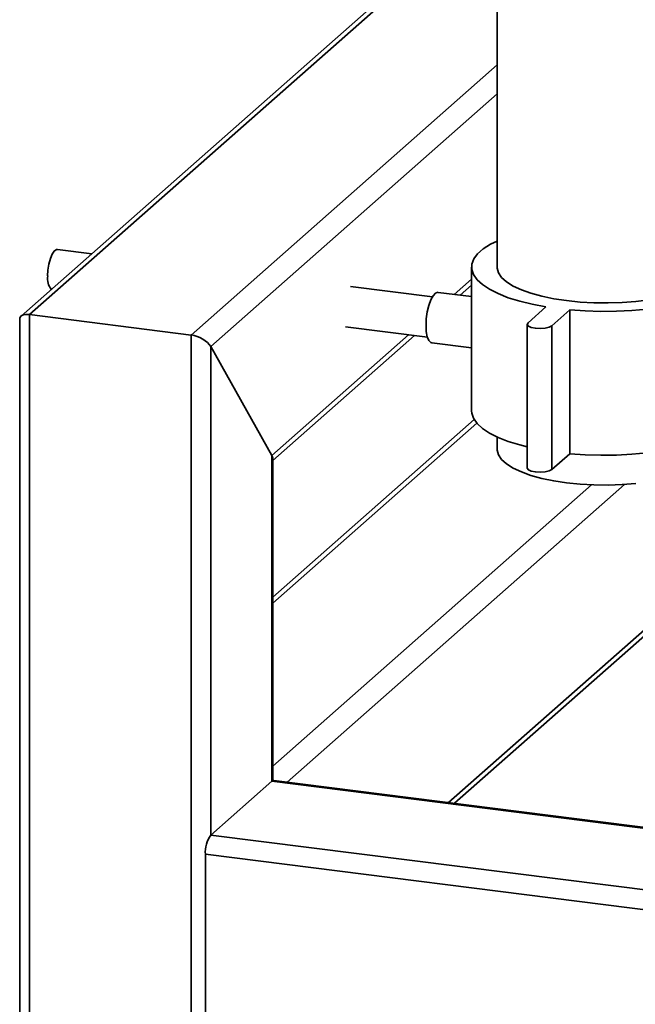
# Paper-space layout 'Blatt1' of a CAD drawing. Units: millimetres. Extents: x 0 to 5940, y 0 to 4200.
# Drawn here: x 4493 to 4594, y 965 to 1126 of the extents above; entities that cross this region are included whole.
import ezdxf

# ---------------------------------------------------------------- set-up
doc = ezdxf.new("R2010")
doc.units = ezdxf.units.MM
doc.header["$LTSCALE"] = 10

psp = doc.layouts.new('Blatt1')

# ---------------------------------------------------------------- linework, layer by layer
at = {"color": 7, "linetype": 'Continuous', "lineweight": 35}
for p, q in [((4571.5, 1273.22), (4571.5, 1085.62)), ((4563.7, 1139.56), (4493.41, 1077.57)), ((4494.81, 1077.82), (4563.7, 1138.58)), ((4521.31, 1074.48), (4571.5, 1118.75)), ((4524.53, 1072.61), (4571.5, 1114.03)), ((4505, 1087.79), (4499.38, 1088.5)), ((4567.33, 1085.62), (4567.33, 1062.05)), ((4564.49, 1081.14), (4567.33, 1083.65)), ((4560.91, 1080.75), (4547.49, 1082.44)), ((4565.46, 1081.02), (4567.33, 1082.67)), ((4567.33, 1080.78), (4561.84, 1081.47)), ((4579.53, 1079.08), (4576.59, 1076.49)), ((4580.48, 1076), (4583.43, 1078.59)), ((4583.43, 1078.59), (4583.43, 1055.02)), ((4493.19, 1077.08), (4493.19, 921.47)), ((4494.81, 1077.82), (4521.31, 1074.48)), ((4494.81, 920.69), (4494.81, 1077.82)), ((4546.65, 1075.83), (4560.08, 1074.14)), ((4576.45, 1076.24), (4576.45, 1052.67)), ((4580.48, 1076), (4580.48, 1052.42)), ((4521.31, 917.35), (4521.31, 1074.48)), ((4534.55, 1054.73), (4556.99, 1074.52)), ((4534.71, 1053.9), (4557.96, 1074.4)), ((4524.53, 1072.61), (4534.55, 1054.73)), ((4524.53, 992.47), (4524.53, 1072.61)), ((4560.8, 1073.2), (4567.33, 1072.38)), ((4563.55, 997.82), (4641.5, 1066.56)), ((4564.52, 997.7), (4641.07, 1065.21)), ((4567.75, 1060.63), (4534.71, 1031.5)), ((4534.71, 1030.52), (4568.18, 1060.04)), ((4571.5, 1057.77), (4571.5, 1055.76)), ((4534.55, 1001.31), (4534.55, 1054.73)), ((4534.71, 1001.41), (4534.71, 1054.2)), ((4580.48, 1052.42), (4583.43, 1055.02)), ((4534.71, 1003.81), (4586.99, 1049.92)), ((4537.05, 1001.16), (4592.4, 1049.97)), ((4524.53, 992.47), (4534.55, 1001.31)), ((4825.45, 964.66), (4534.55, 1001.31)), ((4825.45, 964.82), (4534.86, 1001.43)), ((5085.62, 921.78), (4524.53, 992.47)), ((5084.9, 918.63), (4523.65, 989.34)), ((4523.65, 962.62), (4523.65, 989.34))]:
    psp.add_line(p, q, dxfattribs=at)
at = {"color": 7, "linetype": 'Continuous', "lineweight": 35, "flags": 128}
for points in [[(4571.5, 1089.89), (4570.42, 1089.35), (4569.23, 1088.59), (4568.32, 1087.78), (4567.7, 1086.95), (4567.38, 1086.1), (4567.36, 1085.24), (4567.64, 1084.39), (4568.23, 1083.55), (4569.1, 1082.74), (4570.26, 1081.98), (4571.68, 1081.26), (4573.34, 1080.6), (4575.22, 1080.02), (4577.29, 1079.51), (4579.53, 1079.08)], [(4583.43, 1078.59), (4585.95, 1078.42), (4588.51, 1078.34), (4591.09, 1078.37), (4593.64, 1078.49), (4596.12, 1078.72), (4598.51, 1079.04), (4600.77, 1079.45), (4602.87, 1079.95), (4604.77, 1080.53), (4606.46, 1081.17), (4607.91, 1081.88), (4609.1, 1082.65), (4610.01, 1083.45), (4610.63, 1084.28), (4610.95, 1085.13), (4610.97, 1085.99), (4610.68, 1086.84), (4610.1, 1087.68), (4609.23, 1088.49), (4608.07, 1089.26), (4606.83, 1089.89)], [(4497.78, 1084.16), (4497.83, 1085.13), (4497.99, 1086.11), (4498.23, 1087), (4498.53, 1087.74), (4498.87, 1088.25), (4499.22, 1088.49), (4499.38, 1088.5)], [(4571.5, 1085.62), (4571.51, 1085.43), (4571.73, 1084.66), (4572.25, 1083.91), (4573.06, 1083.19), (4574.15, 1082.51), (4575.49, 1081.89), (4577.07, 1081.32), (4578.85, 1080.83), (4580.81, 1080.43), (4582.92, 1080.11)], [(4582.92, 1080.11), (4585.13, 1079.88), (4587.41, 1079.76), (4589.72, 1079.73), (4592.02, 1079.8), (4594.27, 1079.98), (4596.43, 1080.25), (4598.47, 1080.61), (4600.35, 1081.06), (4602.04, 1081.58), (4603.51, 1082.18), (4604.73, 1082.83), (4605.69, 1083.53), (4606.36, 1084.27), (4606.74, 1085.03), (4606.83, 1085.62)], [(4559.85, 1076.04), (4559.9, 1077.15), (4560.06, 1078.27), (4560.32, 1079.32), (4560.64, 1080.23), (4561.02, 1080.92), (4561.42, 1081.35), (4561.81, 1081.48), (4561.84, 1081.47)], [(4560.8, 1073.2), (4560.64, 1073.25), (4560.32, 1073.58), (4560.06, 1074.19), (4559.9, 1075.03), (4559.85, 1076.04)], [(4576.59, 1076.49), (4576.45, 1076.22), (4576.64, 1075.95), (4577.11, 1075.73), (4577.8, 1075.59), (4578.6, 1075.55), (4579.39, 1075.61), (4580.05, 1075.77), (4580.48, 1076)], [(4567.33, 1062.05), (4567.36, 1061.67), (4567.64, 1060.82), (4568.23, 1059.98), (4569.1, 1059.17), (4570.26, 1058.41), (4571.68, 1057.69), (4573.34, 1057.03), (4575.22, 1056.45), (4576.45, 1056.13)], [(4583.43, 1055.02), (4585.95, 1054.85), (4588.51, 1054.77), (4591.09, 1054.8), (4593.64, 1054.92), (4596.12, 1055.15), (4598.51, 1055.47), (4600.77, 1055.88), (4602.87, 1056.38), (4604.77, 1056.96), (4606.46, 1057.6), (4607.91, 1058.31), (4609.1, 1059.08), (4610.01, 1059.88), (4610.63, 1060.71), (4610.95, 1061.56), (4611, 1062.05)], [(4571.5, 1055.76), (4571.51, 1055.58), (4571.73, 1054.81), (4572.25, 1054.06), (4573.06, 1053.34), (4574.15, 1052.66), (4575.49, 1052.03), (4577.07, 1051.47), (4578.85, 1050.98), (4580.81, 1050.57), (4582.92, 1050.25), (4585.13, 1050.03), (4587.41, 1049.9), (4589.72, 1049.87), (4592.02, 1049.95), (4594.27, 1050.12)], [(4576.45, 1052.67), (4576.45, 1052.65), (4576.64, 1052.38), (4577.11, 1052.16), (4577.8, 1052.02), (4578.6, 1051.98), (4579.39, 1052.04), (4580.05, 1052.19), (4580.48, 1052.42)], [(4534.55, 1001.31), (4534.72, 1001.42), (4534.86, 1001.43)], [(4534.79, 1001.43), (4534.75, 1001.48), (4534.71, 1001.53)]]:
    psp.add_lwpolyline(points, dxfattribs=at)
at = {"color": 7, "linetype": 'Continuous', "lineweight": 35}
for centre, radius, start, end in [((4500.47, 1083.7), 2.72, 170.2943, 219.9101), ((4528.56, 989.65), 4.92, 144.9309, 183.5931)]:
    psp.add_arc(centre, radius, start, end, dxfattribs=at)
for centre, start_param, end_param in [((4495.69, 1076.25), 2.144179, 3.353608), ((4522.19, 1072.91), 0.573383, 2.144179), ((4532.21, 1055.03), 0.212016, 0.573383)]:
    psp.add_ellipse(centre, major_axis=(2.44, -1.1), ratio=0.476834, start_param=start_param, end_param=end_param, dxfattribs=at)

doc.saveas('drawing.dxf')
